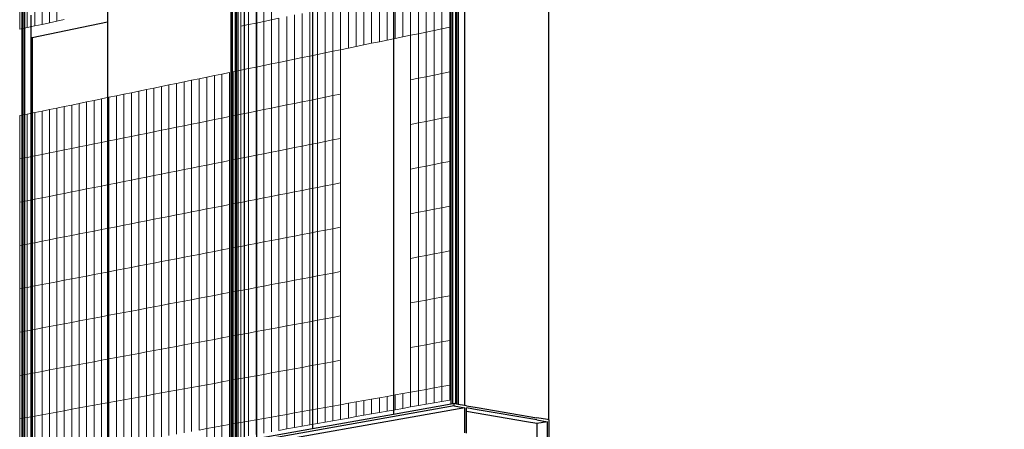
# Model space of a CAD drawing. Units: millimetres. Extents: x -9387 to 53599, y -2508 to 11201.
# Drawn here: x 44035 to 45866, y 4349 to 5110 of the extents above; entities that cross this region are included whole.
import ezdxf

# ---------------------------------------------------------------- set-up
doc = ezdxf.new("R2010")
doc.units = ezdxf.units.MM
doc.header["$MEASUREMENT"] = 0
doc.layers.add('_bt_gitter', color=7, linetype='Continuous', lineweight=5, true_color=0xbbbbbf)
doc.layers.add('_bt_stahl_outline', color=251, linetype='Continuous')
picture_1 = doc.add_image_def('image1.tif', size_in_pixel=(3278, 2770))

msp = doc.modelspace()

# ---------------------------------------------------------------- linework, layer by layer
for p, q in [((45019.1, 4366.8), (45019.1, 5385.8)), ((44474.9, 5207.8), (44474.9, 4331.5)), ((44729.7, 5218.9), (44729.7, 4376.7)), ((44579.2, 5187.1), (44579.2, 4350)), ((44197.8, 5148.8), (44197.8, 5106.5)), ((44058, 5077), (44197.8, 5106.5)), ((44197.8, 5106.5), (44197.8, 4282.4)), ((44055.7, 5077.4), (44058, 5077)), ((45019.1, 4366.8), (45019.1, 4311.9))]:
    msp.add_line(p, q)
at = {"layer": '_bt_gitter'}
for p, q in [((44090.1, 5104.5), (44090.1, 5185.2)), ((44103.9, 5107.5), (44103.9, 5188.1)), ((44460.2, 5101.2), (44460.2, 5183)), ((44474.4, 5104.1), (44474.4, 5186.1)), ((44488.6, 5107.1), (44488.6, 5189.1)), ((44502.8, 5110.1), (44502.8, 5192.1)), ((44035.2, 5092.9), (44035.2, 5173.3)), ((44048.9, 5095.8), (44048.9, 5176.3)), ((44062.6, 5098.7), (44062.6, 5179.3)), ((44076.4, 5101.6), (44076.4, 5182.2)), ((44446, 5098.2), (44446, 5180)), ((44761.8, 5081.3), (44761.8, 5164.2)), ((44776.4, 5084.2), (44776.4, 5167.2)), ((44790.9, 5087.2), (44790.9, 5170.2)), ((44805.5, 5090.2), (44805.5, 5173.3)), ((44820.1, 5093.2), (44820.1, 5176.3)), ((44834.8, 5096.2), (44834.8, 5179.4)), ((44674.9, 5063.4), (44674.9, 5146)), ((44689.3, 5066.4), (44689.3, 5149)), ((44703.8, 5069.3), (44703.8, 5152)), ((44718.3, 5072.3), (44718.3, 5155.1)), ((44732.8, 5075.3), (44732.8, 5158.1)), ((44747.3, 5078.3), (44747.3, 5161.1)), ((44588.5, 5045.7), (44588.5, 5128)), ((44602.9, 5048.6), (44602.9, 5131)), ((44617.3, 5051.6), (44617.3, 5134)), ((44631.6, 5054.5), (44631.6, 5137)), ((44646, 5057.5), (44646, 5140)), ((44660.4, 5060.4), (44660.4, 5143)), ((44103.9, 5107.5), (44117.7, 5110.4)), ((44488.6, 5107.1), (44502.8, 5110.1)), ((44502.8, 5110.1), (44517, 5113)), ((44502.8, 5028), (44502.8, 5110.1)), ((44517, 5031), (44517, 5113)), ((44531.3, 5033.9), (44531.3, 5116)), ((44545.6, 5036.8), (44545.6, 5119)), ((44559.9, 5039.8), (44559.9, 5122)), ((44574.2, 5042.7), (44574.2, 5125)), ((44035.2, 5092.9), (44048.9, 5095.8)), ((44048.9, 5095.8), (44062.6, 5098.7)), ((44062.6, 5098.7), (44076.4, 5101.6)), ((44076.4, 5101.6), (44090.1, 5104.5)), ((44090.1, 5104.5), (44103.9, 5107.5)), ((44446, 5098.2), (44460.2, 5101.2)), ((44446, 5016.4), (44446, 5098.2)), ((44460.2, 5101.2), (44474.4, 5104.1)), ((44460.2, 5019.3), (44460.2, 5101.2)), ((44474.4, 5104.1), (44488.6, 5107.1)), ((44474.4, 5022.2), (44474.4, 5104.1)), ((44488.6, 5025.1), (44488.6, 5107.1)), ((44805.5, 5090.2), (44820.1, 5093.2)), ((44820.1, 5093.2), (44834.8, 5096.2)), ((44820.1, 5010.1), (44820.1, 5093.2)), ((44834.8, 5013.1), (44834.8, 5096.2)), ((44718.3, 5072.3), (44732.8, 5075.3)), ((44732.8, 5075.3), (44747.3, 5078.3)), ((44747.3, 5078.3), (44761.8, 5081.3)), ((44761.8, 5081.3), (44776.4, 5084.2)), ((44761.8, 4998.4), (44761.8, 5081.3)), ((44776.4, 5084.2), (44790.9, 5087.2)), ((44776.4, 5001.3), (44776.4, 5084.2)), ((44790.9, 5087.2), (44805.5, 5090.2)), ((44790.9, 5004.2), (44790.9, 5087.2)), ((44805.5, 5007.2), (44805.5, 5090.2)), ((44617.3, 5051.6), (44631.6, 5054.5)), ((44631.6, 5054.5), (44646, 5057.5)), ((44631.6, 4972), (44631.6, 5054.5)), ((44646, 5057.5), (44660.4, 5060.4)), ((44660.4, 5060.4), (44674.9, 5063.4)), ((44674.9, 5063.4), (44689.3, 5066.4)), ((44689.3, 5066.4), (44703.8, 5069.3)), ((44703.8, 5069.3), (44718.3, 5072.3)), ((44531.3, 5033.9), (44545.6, 5036.8)), ((44545.6, 5036.8), (44559.9, 5039.8)), ((44545.6, 4954.7), (44545.6, 5036.8)), ((44559.9, 5039.8), (44574.2, 5042.7)), ((44559.9, 4957.5), (44559.9, 5039.8)), ((44574.2, 5042.7), (44588.5, 5045.7)), ((44574.2, 4960.4), (44574.2, 5042.7)), ((44588.5, 5045.7), (44602.9, 5048.6)), ((44588.5, 4963.3), (44588.5, 5045.7)), ((44602.9, 5048.6), (44617.3, 5051.6)), ((44602.9, 4966.2), (44602.9, 5048.6)), ((44617.3, 4969.1), (44617.3, 5051.6)), ((44446, 5016.4), (44460.2, 5019.3)), ((44460.2, 5019.3), (44474.4, 5022.2)), ((44460.2, 4937.4), (44460.2, 5019.3)), ((44474.4, 5022.2), (44488.6, 5025.1)), ((44474.4, 4940.3), (44474.4, 5022.2)), ((44488.6, 5025.1), (44502.8, 5028)), ((44488.6, 4943.1), (44488.6, 5025.1)), ((44502.8, 5028), (44517, 5031)), ((44502.8, 4946), (44502.8, 5028)), ((44517, 5031), (44531.3, 5033.9)), ((44517, 4948.9), (44517, 5031)), ((44531.3, 4951.8), (44531.3, 5033.9)), ((44354.5, 4997.6), (44368.6, 5000.5)), ((44368.6, 5000.5), (44382.7, 5003.4)), ((44368.6, 4918.9), (44368.6, 5000.5)), ((44382.7, 5003.4), (44396.8, 5006.3)), ((44382.7, 4921.7), (44382.7, 5003.4)), ((44396.8, 5006.3), (44410.9, 5009.2)), ((44396.8, 4924.6), (44396.8, 5006.3)), ((44410.9, 5009.2), (44425.1, 5012.1)), ((44410.9, 4927.4), (44410.9, 5009.2)), ((44425.1, 4930.3), (44425.1, 5012.1)), ((44431.8, 5013.4), (44446, 5016.4)), ((44431.8, 4931.7), (44431.8, 5013.4)), ((44446, 4934.5), (44446, 5016.4)), ((44761.8, 4998.4), (44776.4, 5001.3)), ((44776.4, 5001.3), (44790.9, 5004.2)), ((44776.4, 4918.4), (44776.4, 5001.3)), ((44790.9, 5004.2), (44805.5, 5007.2)), ((44790.9, 4921.3), (44790.9, 5004.2)), ((44805.5, 5007.2), (44820.1, 5010.1)), ((44805.5, 4924.2), (44805.5, 5007.2)), ((44820.1, 5010.1), (44834.8, 5013.1)), ((44820.1, 4927.1), (44820.1, 5010.1)), ((44834.8, 4930), (44834.8, 5013.1)), ((44270.4, 4980.3), (44284.4, 4983.2)), ((44284.4, 4983.2), (44298.4, 4986)), ((44284.4, 4901.9), (44284.4, 4983.2)), ((44298.4, 4986), (44312.4, 4988.9)), ((44298.4, 4904.7), (44298.4, 4986)), ((44312.4, 4988.9), (44326.4, 4991.8)), ((44312.4, 4907.5), (44312.4, 4988.9)), ((44326.4, 4991.8), (44340.5, 4994.7)), ((44326.4, 4910.4), (44326.4, 4991.8)), ((44340.5, 4994.7), (44354.5, 4997.6)), ((44340.5, 4913.2), (44340.5, 4994.7)), ((44354.5, 4916), (44354.5, 4997.6)), ((44761.8, 4915.5), (44761.8, 4998.4)), ((44173, 4960.3), (44186.9, 4963.1)), ((44186.9, 4963.1), (44200.7, 4966)), ((44186.9, 4882.2), (44186.9, 4963.1)), ((44200.7, 4966), (44214.6, 4968.8)), ((44200.7, 4885), (44200.7, 4966)), ((44214.6, 4968.8), (44228.6, 4971.7)), ((44214.6, 4887.8), (44214.6, 4968.8)), ((44228.6, 4971.7), (44242.5, 4974.5)), ((44228.6, 4890.6), (44228.6, 4971.7)), ((44242.5, 4974.5), (44256.4, 4977.4)), ((44242.5, 4893.4), (44242.5, 4974.5)), ((44256.4, 4977.4), (44270.4, 4980.3)), ((44256.4, 4896.2), (44256.4, 4977.4)), ((44270.4, 4899), (44270.4, 4980.3)), ((44574.2, 4960.4), (44588.5, 4963.3)), ((44588.5, 4963.3), (44602.9, 4966.2)), ((44588.5, 4881), (44588.5, 4963.3)), ((44602.9, 4966.2), (44617.3, 4969.1)), ((44602.9, 4883.9), (44602.9, 4966.2)), ((44617.3, 4969.1), (44631.6, 4972)), ((44617.3, 4886.7), (44617.3, 4969.1)), ((44631.6, 4889.6), (44631.6, 4972)), ((44090.1, 4943.2), (44103.9, 4946.1)), ((44103.9, 4946.1), (44117.7, 4948.9)), ((44103.9, 4865.4), (44103.9, 4946.1)), ((44117.7, 4948.9), (44131.5, 4951.7)), ((44117.7, 4868.2), (44117.7, 4948.9)), ((44131.5, 4951.7), (44145.3, 4954.6)), ((44131.5, 4871), (44131.5, 4951.7)), ((44145.3, 4954.6), (44159.1, 4957.4)), ((44145.3, 4873.8), (44145.3, 4954.6)), ((44159.1, 4957.4), (44173, 4960.3)), ((44159.1, 4876.5), (44159.1, 4957.4)), ((44173, 4879.3), (44173, 4960.3)), ((44488.6, 4943.1), (44502.8, 4946)), ((44502.8, 4946), (44517, 4948.9)), ((44502.8, 4864), (44502.8, 4946)), ((44517, 4948.9), (44531.3, 4951.8)), ((44517, 4866.8), (44517, 4948.9)), ((44531.3, 4951.8), (44545.6, 4954.7)), ((44531.3, 4869.6), (44531.3, 4951.8)), ((44545.6, 4954.7), (44559.9, 4957.5)), ((44545.6, 4872.5), (44545.6, 4954.7)), ((44559.9, 4957.5), (44574.2, 4960.4)), ((44559.9, 4875.3), (44559.9, 4957.5)), ((44574.2, 4878.2), (44574.2, 4960.4)), ((44035.2, 4932), (44048.9, 4934.8)), ((44035.2, 4851.5), (44035.2, 4932)), ((44048.9, 4934.8), (44062.6, 4937.6)), ((44048.9, 4854.3), (44048.9, 4934.8)), ((44062.6, 4937.6), (44076.4, 4940.4)), ((44062.6, 4857), (44062.6, 4937.6)), ((44076.4, 4940.4), (44090.1, 4943.2)), ((44076.4, 4859.8), (44076.4, 4940.4)), ((44090.1, 4862.6), (44090.1, 4943.2)), ((44396.8, 4924.6), (44410.9, 4927.4)), ((44410.9, 4927.4), (44425.1, 4930.3)), ((44410.9, 4845.7), (44410.9, 4927.4)), ((44425.1, 4848.5), (44425.1, 4930.3)), ((44431.8, 4931.7), (44446, 4934.5)), ((44431.8, 4849.9), (44431.8, 4931.7)), ((44446, 4934.5), (44460.2, 4937.4)), ((44446, 4852.7), (44446, 4934.5)), ((44460.2, 4937.4), (44474.4, 4940.3)), ((44460.2, 4855.5), (44460.2, 4937.4)), ((44474.4, 4940.3), (44488.6, 4943.1)), ((44474.4, 4858.3), (44474.4, 4940.3)), ((44488.6, 4861.2), (44488.6, 4943.1)), ((44805.5, 4924.2), (44820.1, 4927.1)), ((44820.1, 4927.1), (44834.8, 4930)), ((44820.1, 4844), (44820.1, 4927.1)), ((44834.8, 4846.8), (44834.8, 4930)), ((44312.4, 4907.5), (44326.4, 4910.4)), ((44326.4, 4910.4), (44340.5, 4913.2)), ((44326.4, 4828.9), (44326.4, 4910.4)), ((44340.5, 4913.2), (44354.5, 4916)), ((44340.5, 4831.7), (44340.5, 4913.2)), ((44354.5, 4916), (44368.6, 4918.9)), ((44354.5, 4834.5), (44354.5, 4916)), ((44368.6, 4918.9), (44382.7, 4921.7)), ((44368.6, 4837.3), (44368.6, 4918.9)), ((44382.7, 4921.7), (44396.8, 4924.6)), ((44382.7, 4840.1), (44382.7, 4921.7)), ((44396.8, 4842.9), (44396.8, 4924.6)), ((44761.8, 4915.5), (44776.4, 4918.4)), ((44761.8, 4832.6), (44761.8, 4915.5)), ((44776.4, 4918.4), (44790.9, 4921.3)), ((44776.4, 4835.4), (44776.4, 4918.4)), ((44790.9, 4921.3), (44805.5, 4924.2)), ((44790.9, 4838.3), (44790.9, 4921.3)), ((44805.5, 4841.1), (44805.5, 4924.2)), ((44214.6, 4887.8), (44228.6, 4890.6)), ((44228.6, 4890.6), (44242.5, 4893.4)), ((44228.6, 4809.5), (44228.6, 4890.6)), ((44242.5, 4893.4), (44256.4, 4896.2)), ((44242.5, 4812.2), (44242.5, 4893.4)), ((44256.4, 4896.2), (44270.4, 4899)), ((44256.4, 4815), (44256.4, 4896.2)), ((44270.4, 4899), (44284.4, 4901.9)), ((44270.4, 4817.8), (44270.4, 4899)), ((44284.4, 4901.9), (44298.4, 4904.7)), ((44284.4, 4820.6), (44284.4, 4901.9)), ((44298.4, 4904.7), (44312.4, 4907.5)), ((44298.4, 4823.3), (44298.4, 4904.7)), ((44312.4, 4826.1), (44312.4, 4907.5)), ((44617.3, 4886.7), (44631.6, 4889.6)), ((44631.6, 4807.1), (44631.6, 4889.6)), ((44131.5, 4871), (44145.3, 4873.8)), ((44145.3, 4873.8), (44159.1, 4876.5)), ((44145.3, 4792.9), (44145.3, 4873.8)), ((44159.1, 4876.5), (44173, 4879.3)), ((44159.1, 4795.7), (44159.1, 4876.5)), ((44173, 4879.3), (44186.9, 4882.2)), ((44173, 4798.4), (44173, 4879.3)), ((44186.9, 4882.2), (44200.7, 4885)), ((44186.9, 4801.2), (44186.9, 4882.2)), ((44200.7, 4885), (44214.6, 4887.8)), ((44200.7, 4803.9), (44200.7, 4885)), ((44214.6, 4806.7), (44214.6, 4887.8)), ((44531.3, 4869.6), (44545.6, 4872.5)), ((44545.6, 4872.5), (44559.9, 4875.3)), ((44545.6, 4790.3), (44545.6, 4872.5)), ((44559.9, 4875.3), (44574.2, 4878.2)), ((44559.9, 4793.1), (44559.9, 4875.3)), ((44574.2, 4878.2), (44588.5, 4881)), ((44574.2, 4795.9), (44574.2, 4878.2)), ((44588.5, 4881), (44602.9, 4883.9)), ((44588.5, 4798.7), (44588.5, 4881)), ((44602.9, 4883.9), (44617.3, 4886.7)), ((44602.9, 4801.5), (44602.9, 4883.9)), ((44617.3, 4804.3), (44617.3, 4886.7)), ((44035.2, 4851.5), (44048.9, 4854.3)), ((44048.9, 4854.3), (44062.6, 4857)), ((44048.9, 4773.8), (44048.9, 4854.3)), ((44062.6, 4857), (44076.4, 4859.8)), ((44062.6, 4776.5), (44062.6, 4857)), ((44076.4, 4859.8), (44090.1, 4862.6)), ((44076.4, 4779.2), (44076.4, 4859.8)), ((44090.1, 4862.6), (44103.9, 4865.4)), ((44090.1, 4782), (44090.1, 4862.6)), ((44103.9, 4865.4), (44117.7, 4868.2)), ((44103.9, 4784.7), (44103.9, 4865.4)), ((44117.7, 4868.2), (44131.5, 4871)), ((44117.7, 4787.4), (44117.7, 4868.2)), ((44131.5, 4790.2), (44131.5, 4871)), ((44446, 4852.7), (44460.2, 4855.5)), ((44460.2, 4855.5), (44474.4, 4858.3)), ((44460.2, 4773.6), (44460.2, 4855.5)), ((44474.4, 4858.3), (44488.6, 4861.2)), ((44474.4, 4776.4), (44474.4, 4858.3)), ((44488.6, 4861.2), (44502.8, 4864)), ((44488.6, 4779.2), (44488.6, 4861.2)), ((44502.8, 4864), (44517, 4866.8)), ((44502.8, 4782), (44502.8, 4864)), ((44517, 4866.8), (44531.3, 4869.6)), ((44517, 4784.7), (44517, 4866.8)), ((44531.3, 4787.5), (44531.3, 4869.6)), ((44035.2, 4771), (44035.2, 4851.5)), ((44340.5, 4831.7), (44354.5, 4834.5)), ((44354.5, 4834.5), (44368.6, 4837.3)), ((44354.5, 4753), (44354.5, 4834.5)), ((44368.6, 4837.3), (44382.7, 4840.1)), ((44368.6, 4755.7), (44368.6, 4837.3)), ((44382.7, 4840.1), (44396.8, 4842.9)), ((44382.7, 4758.5), (44382.7, 4840.1)), ((44396.8, 4842.9), (44410.9, 4845.7)), ((44396.8, 4761.2), (44396.8, 4842.9)), ((44410.9, 4845.7), (44425.1, 4848.5)), ((44410.9, 4764), (44410.9, 4845.7)), ((44425.1, 4766.8), (44425.1, 4848.5)), ((44431.8, 4849.9), (44446, 4852.7)), ((44431.8, 4768.1), (44431.8, 4849.9)), ((44446, 4770.8), (44446, 4852.7)), ((44761.8, 4832.6), (44776.4, 4835.4)), ((44776.4, 4835.4), (44790.9, 4838.3)), ((44776.4, 4752.5), (44776.4, 4835.4)), ((44790.9, 4838.3), (44805.5, 4841.1)), ((44790.9, 4755.3), (44790.9, 4838.3)), ((44805.5, 4841.1), (44820.1, 4844)), ((44805.5, 4758.1), (44805.5, 4841.1)), ((44820.1, 4844), (44834.8, 4846.8)), ((44820.1, 4760.9), (44820.1, 4844)), ((44834.8, 4763.7), (44834.8, 4846.8)), ((44256.4, 4815), (44270.4, 4817.8)), ((44270.4, 4817.8), (44284.4, 4820.6)), ((44270.4, 4736.5), (44270.4, 4817.8)), ((44284.4, 4820.6), (44298.4, 4823.3)), ((44284.4, 4739.3), (44284.4, 4820.6)), ((44298.4, 4823.3), (44312.4, 4826.1)), ((44298.4, 4742), (44298.4, 4823.3)), ((44312.4, 4826.1), (44326.4, 4828.9)), ((44312.4, 4744.7), (44312.4, 4826.1)), ((44326.4, 4828.9), (44340.5, 4831.7)), ((44326.4, 4747.5), (44326.4, 4828.9)), ((44340.5, 4750.2), (44340.5, 4831.7)), ((44761.8, 4749.7), (44761.8, 4832.6)), ((44159.1, 4795.7), (44173, 4798.4)), ((44173, 4798.4), (44186.9, 4801.2)), ((44173, 4717.5), (44173, 4798.4)), ((44186.9, 4801.2), (44200.7, 4803.9)), ((44186.9, 4720.2), (44186.9, 4801.2)), ((44200.7, 4803.9), (44214.6, 4806.7)), ((44200.7, 4722.9), (44200.7, 4803.9)), ((44214.6, 4806.7), (44228.6, 4809.5)), ((44214.6, 4725.6), (44214.6, 4806.7)), ((44228.6, 4809.5), (44242.5, 4812.2)), ((44228.6, 4728.4), (44228.6, 4809.5)), ((44242.5, 4812.2), (44256.4, 4815)), ((44242.5, 4731.1), (44242.5, 4812.2)), ((44256.4, 4733.8), (44256.4, 4815)), ((44574.2, 4795.9), (44588.5, 4798.7)), ((44588.5, 4798.7), (44602.9, 4801.5)), ((44588.5, 4716.4), (44588.5, 4798.7)), ((44602.9, 4801.5), (44617.3, 4804.3)), ((44602.9, 4719.1), (44602.9, 4801.5)), ((44617.3, 4804.3), (44631.6, 4807.1)), ((44617.3, 4721.9), (44617.3, 4804.3)), ((44631.6, 4724.7), (44631.6, 4807.1)), ((44076.4, 4779.2), (44090.1, 4782)), ((44090.1, 4782), (44103.9, 4784.7)), ((44090.1, 4701.3), (44090.1, 4782)), ((44103.9, 4784.7), (44117.7, 4787.4)), ((44103.9, 4704), (44103.9, 4784.7)), ((44117.7, 4787.4), (44131.5, 4790.2)), ((44117.7, 4706.7), (44117.7, 4787.4)), ((44131.5, 4790.2), (44145.3, 4792.9)), ((44131.5, 4709.4), (44131.5, 4790.2)), ((44145.3, 4792.9), (44159.1, 4795.7)), ((44145.3, 4712.1), (44145.3, 4792.9)), ((44159.1, 4714.8), (44159.1, 4795.7)), ((44488.6, 4779.2), (44502.8, 4782)), ((44502.8, 4782), (44517, 4784.7)), ((44502.8, 4699.9), (44502.8, 4782)), ((44517, 4784.7), (44531.3, 4787.5)), ((44517, 4702.7), (44517, 4784.7)), ((44531.3, 4787.5), (44545.6, 4790.3)), ((44531.3, 4705.4), (44531.3, 4787.5)), ((44545.6, 4790.3), (44559.9, 4793.1)), ((44545.6, 4708.1), (44545.6, 4790.3)), ((44559.9, 4793.1), (44574.2, 4795.9)), ((44559.9, 4710.9), (44559.9, 4793.1)), ((44574.2, 4713.6), (44574.2, 4795.9)), ((44035.2, 4771), (44048.9, 4773.8)), ((44035.2, 4690.6), (44035.2, 4771)), ((44048.9, 4773.8), (44062.6, 4776.5)), ((44048.9, 4693.3), (44048.9, 4773.8)), ((44062.6, 4776.5), (44076.4, 4779.2)), ((44062.6, 4695.9), (44062.6, 4776.5)), ((44076.4, 4698.6), (44076.4, 4779.2)), ((44382.7, 4758.5), (44396.8, 4761.2)), ((44396.8, 4761.2), (44410.9, 4764)), ((44396.8, 4679.6), (44396.8, 4761.2)), ((44410.9, 4764), (44425.1, 4766.8)), ((44410.9, 4682.3), (44410.9, 4764)), ((44425.1, 4685), (44425.1, 4766.8)), ((44431.8, 4768.1), (44446, 4770.8)), ((44431.8, 4686.3), (44431.8, 4768.1)), ((44446, 4770.8), (44460.2, 4773.6)), ((44446, 4689), (44446, 4770.8)), ((44460.2, 4773.6), (44474.4, 4776.4)), ((44460.2, 4691.7), (44460.2, 4773.6)), ((44474.4, 4776.4), (44488.6, 4779.2)), ((44474.4, 4694.5), (44474.4, 4776.4)), ((44488.6, 4697.2), (44488.6, 4779.2)), ((44820.1, 4760.9), (44834.8, 4763.7)), ((44834.8, 4680.5), (44834.8, 4763.7)), ((44298.4, 4742), (44312.4, 4744.7)), ((44312.4, 4744.7), (44326.4, 4747.5)), ((44312.4, 4663.3), (44312.4, 4744.7)), ((44326.4, 4747.5), (44340.5, 4750.2)), ((44326.4, 4666), (44326.4, 4747.5)), ((44340.5, 4750.2), (44354.5, 4753)), ((44340.5, 4668.7), (44340.5, 4750.2)), ((44354.5, 4753), (44368.6, 4755.7)), ((44354.5, 4671.4), (44354.5, 4753)), ((44368.6, 4755.7), (44382.7, 4758.5)), ((44368.6, 4674.1), (44368.6, 4755.7)), ((44382.7, 4676.9), (44382.7, 4758.5)), ((44761.8, 4749.7), (44776.4, 4752.5)), ((44761.8, 4666.8), (44761.8, 4749.7)), ((44776.4, 4752.5), (44790.9, 4755.3)), ((44776.4, 4669.5), (44776.4, 4752.5)), ((44790.9, 4755.3), (44805.5, 4758.1)), ((44790.9, 4672.3), (44790.9, 4755.3)), ((44805.5, 4758.1), (44820.1, 4760.9)), ((44805.5, 4675), (44805.5, 4758.1)), ((44820.1, 4677.8), (44820.1, 4760.9)), ((44200.7, 4722.9), (44214.6, 4725.6)), ((44214.6, 4725.6), (44228.6, 4728.4)), ((44214.6, 4644.6), (44214.6, 4725.6)), ((44228.6, 4728.4), (44242.5, 4731.1)), ((44228.6, 4647.2), (44228.6, 4728.4)), ((44242.5, 4731.1), (44256.4, 4733.8)), ((44242.5, 4649.9), (44242.5, 4731.1)), ((44256.4, 4733.8), (44270.4, 4736.5)), ((44256.4, 4652.6), (44256.4, 4733.8)), ((44270.4, 4736.5), (44284.4, 4739.3)), ((44270.4, 4655.3), (44270.4, 4736.5)), ((44284.4, 4739.3), (44298.4, 4742)), ((44284.4, 4658), (44284.4, 4739.3)), ((44298.4, 4660.7), (44298.4, 4742)), ((44617.3, 4721.9), (44631.6, 4724.7)), ((44631.6, 4642.2), (44631.6, 4724.7)), ((44103.9, 4704), (44117.7, 4706.7)), ((44117.7, 4706.7), (44131.5, 4709.4)), ((44117.7, 4626), (44117.7, 4706.7)), ((44131.5, 4709.4), (44145.3, 4712.1)), ((44131.5, 4628.6), (44131.5, 4709.4)), ((44145.3, 4712.1), (44159.1, 4714.8)), ((44145.3, 4631.3), (44145.3, 4712.1)), ((44159.1, 4714.8), (44173, 4717.5)), ((44159.1, 4633.9), (44159.1, 4714.8)), ((44173, 4717.5), (44186.9, 4720.2)), ((44173, 4636.6), (44173, 4717.5)), ((44186.9, 4720.2), (44200.7, 4722.9)), ((44186.9, 4639.2), (44186.9, 4720.2)), ((44200.7, 4641.9), (44200.7, 4722.9)), ((44531.3, 4705.4), (44545.6, 4708.1)), ((44545.6, 4708.1), (44559.9, 4710.9)), ((44545.6, 4626), (44545.6, 4708.1)), ((44559.9, 4710.9), (44574.2, 4713.6)), ((44559.9, 4628.7), (44559.9, 4710.9)), ((44574.2, 4713.6), (44588.5, 4716.4)), ((44574.2, 4631.4), (44574.2, 4713.6)), ((44588.5, 4716.4), (44602.9, 4719.1)), ((44588.5, 4634.1), (44588.5, 4716.4)), ((44602.9, 4719.1), (44617.3, 4721.9)), ((44602.9, 4636.8), (44602.9, 4719.1)), ((44617.3, 4639.5), (44617.3, 4721.9)), ((44035.2, 4690.6), (44048.9, 4693.3)), ((44035.2, 4610.1), (44035.2, 4690.6)), ((44048.9, 4693.3), (44062.6, 4695.9)), ((44048.9, 4612.7), (44048.9, 4693.3)), ((44062.6, 4695.9), (44076.4, 4698.6)), ((44062.6, 4615.4), (44062.6, 4695.9)), ((44076.4, 4698.6), (44090.1, 4701.3)), ((44076.4, 4618), (44076.4, 4698.6)), ((44090.1, 4701.3), (44103.9, 4704)), ((44090.1, 4620.7), (44090.1, 4701.3)), ((44103.9, 4623.3), (44103.9, 4704)), ((44431.8, 4686.3), (44446, 4689)), ((44446, 4689), (44460.2, 4691.7)), ((44446, 4607.2), (44446, 4689)), ((44460.2, 4691.7), (44474.4, 4694.5)), ((44460.2, 4609.8), (44460.2, 4691.7)), ((44474.4, 4694.5), (44488.6, 4697.2)), ((44474.4, 4612.5), (44474.4, 4694.5)), ((44488.6, 4697.2), (44502.8, 4699.9)), ((44488.6, 4615.2), (44488.6, 4697.2)), ((44502.8, 4699.9), (44517, 4702.7)), ((44502.8, 4617.9), (44502.8, 4699.9)), ((44517, 4702.7), (44531.3, 4705.4)), ((44517, 4620.6), (44517, 4702.7)), ((44531.3, 4623.3), (44531.3, 4705.4)), ((44340.5, 4668.7), (44354.5, 4671.4)), ((44354.5, 4671.4), (44368.6, 4674.1)), ((44354.5, 4589.9), (44354.5, 4671.4)), ((44368.6, 4674.1), (44382.7, 4676.9)), ((44368.6, 4592.6), (44368.6, 4674.1)), ((44382.7, 4676.9), (44396.8, 4679.6)), ((44382.7, 4595.2), (44382.7, 4676.9)), ((44396.8, 4679.6), (44410.9, 4682.3)), ((44396.8, 4597.9), (44396.8, 4679.6)), ((44410.9, 4682.3), (44425.1, 4685)), ((44410.9, 4600.6), (44410.9, 4682.3)), ((44425.1, 4603.2), (44425.1, 4685)), ((44431.8, 4604.5), (44431.8, 4686.3)), ((44776.4, 4669.5), (44790.9, 4672.3)), ((44790.9, 4672.3), (44805.5, 4675)), ((44790.9, 4589.3), (44790.9, 4672.3)), ((44805.5, 4675), (44820.1, 4677.8)), ((44805.5, 4592), (44805.5, 4675)), ((44820.1, 4677.8), (44834.8, 4680.5)), ((44820.1, 4594.7), (44820.1, 4677.8)), ((44834.8, 4597.4), (44834.8, 4680.5)), ((44242.5, 4649.9), (44256.4, 4652.6)), ((44256.4, 4652.6), (44270.4, 4655.3)), ((44256.4, 4571.4), (44256.4, 4652.6)), ((44270.4, 4655.3), (44284.4, 4658)), ((44270.4, 4574), (44270.4, 4655.3)), ((44284.4, 4658), (44298.4, 4660.7)), ((44284.4, 4576.7), (44284.4, 4658)), ((44298.4, 4660.7), (44312.4, 4663.3)), ((44298.4, 4579.3), (44298.4, 4660.7)), ((44312.4, 4663.3), (44326.4, 4666)), ((44312.4, 4582), (44312.4, 4663.3)), ((44326.4, 4666), (44340.5, 4668.7)), ((44326.4, 4584.6), (44326.4, 4666)), ((44340.5, 4587.3), (44340.5, 4668.7)), ((44761.8, 4666.8), (44776.4, 4669.5)), ((44761.8, 4583.9), (44761.8, 4666.8)), ((44776.4, 4586.6), (44776.4, 4669.5)), ((44145.3, 4631.3), (44159.1, 4633.9)), ((44159.1, 4633.9), (44173, 4636.6)), ((44159.1, 4553), (44159.1, 4633.9)), ((44173, 4636.6), (44186.9, 4639.2)), ((44173, 4555.7), (44173, 4636.6)), ((44186.9, 4639.2), (44200.7, 4641.9)), ((44186.9, 4558.3), (44186.9, 4639.2)), ((44200.7, 4641.9), (44214.6, 4644.6)), ((44200.7, 4560.9), (44200.7, 4641.9)), ((44214.6, 4644.6), (44228.6, 4647.2)), ((44214.6, 4563.5), (44214.6, 4644.6)), ((44228.6, 4647.2), (44242.5, 4649.9)), ((44228.6, 4566.1), (44228.6, 4647.2)), ((44242.5, 4568.8), (44242.5, 4649.9)), ((44574.2, 4631.4), (44588.5, 4634.1)), ((44588.5, 4634.1), (44602.9, 4636.8)), ((44588.5, 4551.8), (44588.5, 4634.1)), ((44602.9, 4636.8), (44617.3, 4639.5)), ((44602.9, 4554.4), (44602.9, 4636.8)), ((44617.3, 4639.5), (44631.6, 4642.2)), ((44617.3, 4557.1), (44617.3, 4639.5)), ((44631.6, 4559.7), (44631.6, 4642.2)), ((44048.9, 4612.7), (44062.6, 4615.4)), ((44062.6, 4615.4), (44076.4, 4618)), ((44062.6, 4534.8), (44062.6, 4615.4)), ((44076.4, 4618), (44090.1, 4620.7)), ((44076.4, 4537.4), (44076.4, 4618)), ((44090.1, 4620.7), (44103.9, 4623.3)), ((44090.1, 4540), (44090.1, 4620.7)), ((44103.9, 4623.3), (44117.7, 4626)), ((44103.9, 4542.6), (44103.9, 4623.3)), ((44117.7, 4626), (44131.5, 4628.6)), ((44117.7, 4545.2), (44117.7, 4626)), ((44131.5, 4628.6), (44145.3, 4631.3)), ((44131.5, 4547.8), (44131.5, 4628.6)), ((44145.3, 4550.4), (44145.3, 4631.3)), ((44474.4, 4612.5), (44488.6, 4615.2)), ((44488.6, 4615.2), (44502.8, 4617.9)), ((44488.6, 4533.2), (44488.6, 4615.2)), ((44502.8, 4617.9), (44517, 4620.6)), ((44502.8, 4535.9), (44502.8, 4617.9)), ((44517, 4620.6), (44531.3, 4623.3)), ((44517, 4538.5), (44517, 4620.6)), ((44531.3, 4623.3), (44545.6, 4626)), ((44531.3, 4541.1), (44531.3, 4623.3)), ((44545.6, 4626), (44559.9, 4628.7)), ((44545.6, 4543.8), (44545.6, 4626)), ((44559.9, 4628.7), (44574.2, 4631.4)), ((44559.9, 4546.4), (44559.9, 4628.7)), ((44574.2, 4549.1), (44574.2, 4631.4)), ((44035.2, 4610.1), (44048.9, 4612.7)), ((44035.2, 4529.7), (44035.2, 4610.1)), ((44048.9, 4532.2), (44048.9, 4612.7)), ((44382.7, 4595.2), (44396.8, 4597.9)), ((44396.8, 4597.9), (44410.9, 4600.6)), ((44396.8, 4516.2), (44396.8, 4597.9)), ((44410.9, 4600.6), (44425.1, 4603.2)), ((44410.9, 4518.8), (44410.9, 4600.6)), ((44425.1, 4521.5), (44425.1, 4603.2)), ((44431.8, 4604.5), (44446, 4607.2)), ((44431.8, 4522.7), (44431.8, 4604.5)), ((44446, 4607.2), (44460.2, 4609.8)), ((44446, 4525.3), (44446, 4607.2)), ((44460.2, 4609.8), (44474.4, 4612.5)), ((44460.2, 4528), (44460.2, 4609.8)), ((44474.4, 4530.6), (44474.4, 4612.5)), ((44820.1, 4594.7), (44834.8, 4597.4)), ((44834.8, 4514.3), (44834.8, 4597.4)), ((44284.4, 4576.7), (44298.4, 4579.3)), ((44298.4, 4579.3), (44312.4, 4582)), ((44298.4, 4498), (44298.4, 4579.3)), ((44312.4, 4582), (44326.4, 4584.6)), ((44312.4, 4500.6), (44312.4, 4582)), ((44326.4, 4584.6), (44340.5, 4587.3)), ((44326.4, 4503.2), (44326.4, 4584.6)), ((44340.5, 4587.3), (44354.5, 4589.9)), ((44340.5, 4505.8), (44340.5, 4587.3)), ((44354.5, 4589.9), (44368.6, 4592.6)), ((44354.5, 4508.4), (44354.5, 4589.9)), ((44368.6, 4592.6), (44382.7, 4595.2)), ((44368.6, 4511), (44368.6, 4592.6)), ((44382.7, 4513.6), (44382.7, 4595.2)), ((44761.8, 4583.9), (44776.4, 4586.6)), ((44761.8, 4501), (44761.8, 4583.9)), ((44776.4, 4586.6), (44790.9, 4589.3)), ((44776.4, 4503.6), (44776.4, 4586.6)), ((44790.9, 4589.3), (44805.5, 4592)), ((44790.9, 4506.3), (44790.9, 4589.3)), ((44805.5, 4592), (44820.1, 4594.7)), ((44805.5, 4508.9), (44805.5, 4592)), ((44820.1, 4511.6), (44820.1, 4594.7)), ((44186.9, 4558.3), (44200.7, 4560.9)), ((44200.7, 4560.9), (44214.6, 4563.5)), ((44200.7, 4479.9), (44200.7, 4560.9)), ((44214.6, 4563.5), (44228.6, 4566.1)), ((44214.6, 4482.5), (44214.6, 4563.5)), ((44228.6, 4566.1), (44242.5, 4568.8)), ((44228.6, 4485), (44228.6, 4566.1)), ((44242.5, 4568.8), (44256.4, 4571.4)), ((44242.5, 4487.6), (44242.5, 4568.8)), ((44256.4, 4571.4), (44270.4, 4574)), ((44256.4, 4490.2), (44256.4, 4571.4)), ((44270.4, 4574), (44284.4, 4576.7)), ((44270.4, 4492.8), (44270.4, 4574)), ((44284.4, 4495.4), (44284.4, 4576.7)), ((44617.3, 4557.1), (44631.6, 4559.7)), ((44631.6, 4477.3), (44631.6, 4559.7)), ((44090.1, 4540), (44103.9, 4542.6)), ((44103.9, 4542.6), (44117.7, 4545.2)), ((44103.9, 4461.9), (44103.9, 4542.6)), ((44117.7, 4545.2), (44131.5, 4547.8)), ((44117.7, 4464.5), (44117.7, 4545.2)), ((44131.5, 4547.8), (44145.3, 4550.4)), ((44131.5, 4467), (44131.5, 4547.8)), ((44145.3, 4550.4), (44159.1, 4553)), ((44145.3, 4469.6), (44145.3, 4550.4)), ((44159.1, 4553), (44173, 4555.7)), ((44159.1, 4472.2), (44159.1, 4553)), ((44173, 4555.7), (44186.9, 4558.3)), ((44173, 4474.7), (44173, 4555.7)), ((44186.9, 4477.3), (44186.9, 4558.3)), ((44531.3, 4541.1), (44545.6, 4543.8)), ((44545.6, 4543.8), (44559.9, 4546.4)), ((44545.6, 4461.6), (44545.6, 4543.8)), ((44559.9, 4546.4), (44574.2, 4549.1)), ((44559.9, 4464.2), (44559.9, 4546.4)), ((44574.2, 4549.1), (44588.5, 4551.8)), ((44574.2, 4466.8), (44574.2, 4549.1)), ((44588.5, 4551.8), (44602.9, 4554.4)), ((44588.5, 4469.4), (44588.5, 4551.8)), ((44602.9, 4554.4), (44617.3, 4557.1)), ((44602.9, 4472.1), (44602.9, 4554.4)), ((44617.3, 4474.7), (44617.3, 4557.1)), ((44035.2, 4529.7), (44048.9, 4532.2)), ((44035.2, 4449.2), (44035.2, 4529.7)), ((44048.9, 4532.2), (44062.6, 4534.8)), ((44048.9, 4451.7), (44048.9, 4532.2)), ((44062.6, 4534.8), (44076.4, 4537.4)), ((44062.6, 4454.3), (44062.6, 4534.8)), ((44076.4, 4537.4), (44090.1, 4540)), ((44076.4, 4456.8), (44076.4, 4537.4)), ((44090.1, 4459.4), (44090.1, 4540)), ((44431.8, 4522.7), (44446, 4525.3)), ((44446, 4525.3), (44460.2, 4528)), ((44446, 4443.5), (44446, 4525.3)), ((44460.2, 4528), (44474.4, 4530.6)), ((44460.2, 4446.1), (44460.2, 4528)), ((44474.4, 4530.6), (44488.6, 4533.2)), ((44474.4, 4448.7), (44474.4, 4530.6)), ((44488.6, 4533.2), (44502.8, 4535.9)), ((44488.6, 4451.2), (44488.6, 4533.2)), ((44502.8, 4535.9), (44517, 4538.5)), ((44502.8, 4453.8), (44502.8, 4535.9)), ((44517, 4538.5), (44531.3, 4541.1)), ((44517, 4456.4), (44517, 4538.5)), ((44531.3, 4459), (44531.3, 4541.1)), ((44326.4, 4503.2), (44340.5, 4505.8)), ((44340.5, 4505.8), (44354.5, 4508.4)), ((44340.5, 4424.3), (44340.5, 4505.8)), ((44354.5, 4508.4), (44368.6, 4511)), ((44354.5, 4426.8), (44354.5, 4508.4)), ((44368.6, 4511), (44382.7, 4513.6)), ((44368.6, 4429.4), (44368.6, 4511)), ((44382.7, 4513.6), (44396.8, 4516.2)), ((44382.7, 4432), (44382.7, 4513.6)), ((44396.8, 4516.2), (44410.9, 4518.8)), ((44396.8, 4434.5), (44396.8, 4516.2)), ((44410.9, 4518.8), (44425.1, 4521.5)), ((44410.9, 4437.1), (44410.9, 4518.8)), ((44425.1, 4439.7), (44425.1, 4521.5)), ((44431.8, 4440.9), (44431.8, 4522.7)), ((44776.4, 4503.6), (44790.9, 4506.3)), ((44790.9, 4506.3), (44805.5, 4508.9)), ((44790.9, 4423.3), (44790.9, 4506.3)), ((44805.5, 4508.9), (44820.1, 4511.6)), ((44805.5, 4425.9), (44805.5, 4508.9)), ((44820.1, 4511.6), (44834.8, 4514.3)), ((44820.1, 4428.5), (44820.1, 4511.6)), ((44834.8, 4431.1), (44834.8, 4514.3)), ((44228.6, 4485), (44242.5, 4487.6)), ((44242.5, 4487.6), (44256.4, 4490.2)), ((44242.5, 4406.5), (44242.5, 4487.6)), ((44256.4, 4490.2), (44270.4, 4492.8)), ((44256.4, 4409), (44256.4, 4490.2)), ((44270.4, 4492.8), (44284.4, 4495.4)), ((44270.4, 4411.5), (44270.4, 4492.8)), ((44284.4, 4495.4), (44298.4, 4498)), ((44284.4, 4414.1), (44284.4, 4495.4)), ((44298.4, 4498), (44312.4, 4500.6)), ((44298.4, 4416.6), (44298.4, 4498)), ((44312.4, 4500.6), (44326.4, 4503.2)), ((44312.4, 4419.2), (44312.4, 4500.6)), ((44326.4, 4421.7), (44326.4, 4503.2)), ((44761.8, 4501), (44776.4, 4503.6)), ((44761.8, 4418.1), (44761.8, 4501)), ((44776.4, 4420.7), (44776.4, 4503.6)), ((44131.5, 4467), (44145.3, 4469.6)), ((44145.3, 4469.6), (44159.1, 4472.2)), ((44145.3, 4388.8), (44145.3, 4469.6)), ((44159.1, 4472.2), (44173, 4474.7)), ((44159.1, 4391.3), (44159.1, 4472.2)), ((44173, 4474.7), (44186.9, 4477.3)), ((44173, 4393.8), (44173, 4474.7)), ((44186.9, 4477.3), (44200.7, 4479.9)), ((44186.9, 4396.3), (44186.9, 4477.3)), ((44200.7, 4479.9), (44214.6, 4482.5)), ((44200.7, 4398.9), (44200.7, 4479.9)), ((44214.6, 4482.5), (44228.6, 4485)), ((44214.6, 4401.4), (44214.6, 4482.5)), ((44228.6, 4403.9), (44228.6, 4485)), ((44574.2, 4466.8), (44588.5, 4469.4)), ((44588.5, 4469.4), (44602.9, 4472.1)), ((44588.5, 4387.1), (44588.5, 4469.4)), ((44602.9, 4472.1), (44617.3, 4474.7)), ((44602.9, 4389.7), (44602.9, 4472.1)), ((44617.3, 4474.7), (44631.6, 4477.3)), ((44617.3, 4392.3), (44617.3, 4474.7)), ((44631.6, 4394.8), (44631.6, 4477.3)), ((44035.2, 4449.2), (44048.9, 4451.7)), ((44048.9, 4451.7), (44062.6, 4454.3)), ((44048.9, 4371.2), (44048.9, 4451.7)), ((44062.6, 4454.3), (44076.4, 4456.8)), ((44062.6, 4373.7), (44062.6, 4454.3)), ((44076.4, 4456.8), (44090.1, 4459.4)), ((44076.4, 4376.2), (44076.4, 4456.8)), ((44090.1, 4459.4), (44103.9, 4461.9)), ((44090.1, 4378.7), (44090.1, 4459.4)), ((44103.9, 4461.9), (44117.7, 4464.5)), ((44103.9, 4381.2), (44103.9, 4461.9)), ((44117.7, 4464.5), (44131.5, 4467)), ((44117.7, 4383.7), (44117.7, 4464.5)), ((44131.5, 4386.3), (44131.5, 4467)), ((44474.4, 4448.7), (44488.6, 4451.2)), ((44488.6, 4451.2), (44502.8, 4453.8)), ((44488.6, 4369.3), (44488.6, 4451.2)), ((44502.8, 4453.8), (44517, 4456.4)), ((44502.8, 4371.8), (44502.8, 4453.8)), ((44517, 4456.4), (44531.3, 4459)), ((44517, 4374.4), (44517, 4456.4)), ((44531.3, 4459), (44545.6, 4461.6)), ((44531.3, 4376.9), (44531.3, 4459)), ((44545.6, 4461.6), (44559.9, 4464.2)), ((44545.6, 4379.5), (44545.6, 4461.6)), ((44559.9, 4464.2), (44574.2, 4466.8)), ((44559.9, 4382), (44559.9, 4464.2)), ((44574.2, 4384.6), (44574.2, 4466.8)), ((44035.2, 4368.7), (44035.2, 4449.2)), ((44368.6, 4429.4), (44382.7, 4432)), ((44382.7, 4432), (44396.8, 4434.5)), ((44382.7, 4350.3), (44382.7, 4432)), ((44396.8, 4434.5), (44410.9, 4437.1)), ((44396.8, 4352.9), (44396.8, 4434.5)), ((44410.9, 4437.1), (44425.1, 4439.7)), ((44410.9, 4355.4), (44410.9, 4437.1)), ((44425.1, 4357.9), (44425.1, 4439.7)), ((44431.8, 4440.9), (44446, 4443.5)), ((44431.8, 4359.1), (44431.8, 4440.9)), ((44446, 4443.5), (44460.2, 4446.1)), ((44446, 4361.7), (44446, 4443.5)), ((44460.2, 4446.1), (44474.4, 4448.7)), ((44460.2, 4364.2), (44460.2, 4446.1)), ((44474.4, 4366.7), (44474.4, 4448.7)), ((44270.4, 4411.5), (44284.4, 4414.1)), ((44284.4, 4414.1), (44298.4, 4416.6)), ((44284.4, 4332.8), (44284.4, 4414.1)), ((44298.4, 4416.6), (44312.4, 4419.2)), ((44298.4, 4335.3), (44298.4, 4416.6)), ((44312.4, 4419.2), (44326.4, 4421.7)), ((44312.4, 4337.8), (44312.4, 4419.2)), ((44326.4, 4421.7), (44340.5, 4424.3)), ((44326.4, 4340.3), (44326.4, 4421.7)), ((44340.5, 4424.3), (44354.5, 4426.8)), ((44340.5, 4342.8), (44340.5, 4424.3)), ((44354.5, 4426.8), (44368.6, 4429.4)), ((44354.5, 4345.3), (44354.5, 4426.8)), ((44368.6, 4347.8), (44368.6, 4429.4)), ((44747.3, 4415.5), (44732.8, 4412.9)), ((44761.8, 4418.1), (44747.3, 4415.5)), ((44747.3, 4388), (44747.3, 4415.5)), ((44776.4, 4420.7), (44761.8, 4418.1)), ((44761.8, 4390.6), (44761.8, 4418.1)), ((44790.9, 4423.3), (44776.4, 4420.7)), ((44776.4, 4393.2), (44776.4, 4420.7)), ((44805.5, 4425.9), (44790.9, 4423.3)), ((44790.9, 4395.8), (44790.9, 4423.3)), ((44820.1, 4428.5), (44805.5, 4425.9)), ((44805.5, 4398.3), (44805.5, 4425.9)), ((44834.8, 4431.1), (44820.1, 4428.5)), ((44820.1, 4400.9), (44820.1, 4428.5)), ((44834.8, 4403.5), (44834.8, 4431.1)), ((44173, 4393.8), (44186.9, 4396.3)), ((44186.9, 4396.3), (44200.7, 4398.9)), ((44186.9, 4315.4), (44186.9, 4396.3)), ((44200.7, 4398.9), (44214.6, 4401.4)), ((44200.7, 4317.8), (44200.7, 4398.9)), ((44214.6, 4401.4), (44228.6, 4403.9)), ((44214.6, 4320.3), (44214.6, 4401.4)), ((44228.6, 4403.9), (44242.5, 4406.5)), ((44228.6, 4322.8), (44228.6, 4403.9)), ((44242.5, 4406.5), (44256.4, 4409)), ((44242.5, 4325.3), (44242.5, 4406.5)), ((44256.4, 4409), (44270.4, 4411.5)), ((44256.4, 4327.8), (44256.4, 4409)), ((44270.4, 4330.3), (44270.4, 4411.5)), ((44646, 4397.4), (44631.6, 4394.8)), ((44660.4, 4400), (44646, 4397.4)), ((44646, 4370), (44646, 4397.4)), ((44674.9, 4402.5), (44660.4, 4400)), ((44660.4, 4372.6), (44660.4, 4400)), ((44689.3, 4405.1), (44674.9, 4402.5)), ((44674.9, 4375.2), (44674.9, 4402.5)), ((44703.8, 4407.7), (44689.3, 4405.1)), ((44689.3, 4377.7), (44689.3, 4405.1)), ((44718.3, 4410.3), (44703.8, 4407.7)), ((44703.8, 4380.3), (44703.8, 4407.7)), ((44732.8, 4412.9), (44718.3, 4410.3)), ((44718.3, 4382.9), (44718.3, 4410.3)), ((44732.8, 4385.4), (44732.8, 4412.9)), ((44776.4, 4393.2), (44790.9, 4395.8)), ((44790.9, 4395.8), (44805.5, 4398.3)), ((44805.5, 4398.3), (44820.1, 4400.9)), ((44820.1, 4400.9), (44834.8, 4403.5)), ((44076.4, 4376.2), (44090.1, 4378.7)), ((44090.1, 4378.7), (44103.9, 4381.2)), ((44090.1, 4298.1), (44090.1, 4378.7)), ((44103.9, 4381.2), (44117.7, 4383.7)), ((44103.9, 4300.5), (44103.9, 4381.2)), ((44117.7, 4383.7), (44131.5, 4386.3)), ((44117.7, 4303), (44117.7, 4383.7)), ((44131.5, 4386.3), (44145.3, 4388.8)), ((44131.5, 4305.5), (44131.5, 4386.3)), ((44145.3, 4388.8), (44159.1, 4391.3)), ((44145.3, 4307.9), (44145.3, 4388.8)), ((44159.1, 4391.3), (44173, 4393.8)), ((44159.1, 4310.4), (44159.1, 4391.3)), ((44173, 4312.9), (44173, 4393.8)), ((44531.3, 4376.9), (44517, 4374.4)), ((44545.6, 4379.5), (44531.3, 4376.9)), ((44531.3, 4349.7), (44531.3, 4376.9)), ((44559.9, 4382), (44545.6, 4379.5)), ((44545.6, 4352.2), (44545.6, 4379.5)), ((44574.2, 4384.6), (44559.9, 4382)), ((44559.9, 4354.7), (44559.9, 4382)), ((44588.5, 4387.1), (44574.2, 4384.6)), ((44574.2, 4357.3), (44574.2, 4384.6)), ((44602.9, 4389.7), (44588.5, 4387.1)), ((44588.5, 4359.8), (44588.5, 4387.1)), ((44617.3, 4392.3), (44602.9, 4389.7)), ((44602.9, 4362.4), (44602.9, 4389.7)), ((44631.6, 4394.8), (44617.3, 4392.3)), ((44617.3, 4364.9), (44617.3, 4392.3)), ((44631.6, 4367.5), (44631.6, 4394.8)), ((44674.9, 4375.2), (44689.3, 4377.7)), ((44689.3, 4377.7), (44703.8, 4380.3)), ((44703.8, 4380.3), (44718.3, 4382.9)), ((44718.3, 4382.9), (44732.8, 4385.4)), ((44732.8, 4385.4), (44747.3, 4388)), ((44747.3, 4388), (44761.8, 4390.6)), ((44761.8, 4390.6), (44776.4, 4393.2)), ((44035.2, 4368.7), (44048.9, 4371.2)), ((44035.2, 4288.3), (44035.2, 4368.7)), ((44048.9, 4371.2), (44062.6, 4373.7)), ((44048.9, 4290.7), (44048.9, 4371.2)), ((44062.6, 4373.7), (44076.4, 4376.2)), ((44062.6, 4293.2), (44062.6, 4373.7)), ((44076.4, 4295.6), (44076.4, 4376.2)), ((44446, 4361.7), (44431.8, 4359.1)), ((44431.8, 4332), (44431.8, 4359.1)), ((44460.2, 4364.2), (44446, 4361.7)), ((44446, 4334.5), (44446, 4361.7)), ((44474.4, 4366.7), (44460.2, 4364.2)), ((44460.2, 4337), (44460.2, 4364.2)), ((44488.6, 4369.3), (44474.4, 4366.7)), ((44474.4, 4339.5), (44474.4, 4366.7)), ((44502.8, 4371.8), (44488.6, 4369.3)), ((44488.6, 4342.1), (44488.6, 4369.3)), ((44517, 4374.4), (44502.8, 4371.8)), ((44502.8, 4344.6), (44502.8, 4371.8)), ((44517, 4347.1), (44517, 4374.4)), ((44574.2, 4357.3), (44588.5, 4359.8)), ((44588.5, 4359.8), (44602.9, 4362.4)), ((44602.9, 4362.4), (44617.3, 4364.9)), ((44617.3, 4364.9), (44631.6, 4367.5)), ((44631.6, 4367.5), (44646, 4370)), ((44646, 4370), (44660.4, 4372.6)), ((44660.4, 4372.6), (44674.9, 4375.2)), ((44382.7, 4350.3), (44368.6, 4347.8)), ((44396.8, 4352.9), (44382.7, 4350.3)), ((44382.7, 4323.3), (44382.7, 4350.3)), ((44410.9, 4355.4), (44396.8, 4352.9)), ((44396.8, 4325.8), (44396.8, 4352.9)), ((44425.1, 4357.9), (44410.9, 4355.4)), ((44410.9, 4328.3), (44410.9, 4355.4)), ((44425.1, 4330.8), (44425.1, 4357.9)), ((44517, 4347.1), (44531.3, 4349.7)), ((44531.3, 4349.7), (44545.6, 4352.2)), ((44545.6, 4352.2), (44559.9, 4354.7)), ((44559.9, 4354.7), (44574.2, 4357.3))]:
    msp.add_line(p, q, dxfattribs=at)
at = {"layer": '_bt_stahl_outline'}
for p, q in [((44840.3, 4396.3), (44840.3, 5543.5)), ((44845.6, 4396.3), (44845.6, 5542.4)), ((44847.6, 4396), (44847.6, 5542.9)), ((44850.5, 5545.8), (44850.5, 4395.5)), ((44430.6, 4323.7), (44430.6, 5452)), ((44435.9, 4324.6), (44435.9, 5450.9)), ((44437.7, 4324.9), (44437.7, 5451.3)), ((44440.5, 5454.2), (44440.5, 4325.4)), ((44043.9, 5365.6), (44043.9, 4255.1)), ((44039.6, 4254.4), (44039.6, 5362.4)), ((44041.1, 4254.6), (44041.1, 5362.7)), ((44862.3, 5351.9), (44862.3, 4393.5)), ((44837.4, 4395.7), (44837.4, 5346.6)), ((44427.8, 4323.2), (44427.8, 5258.3)), ((44452.3, 5263.6), (44452.3, 4327.5)), ((44055.7, 5118.5), (44055.7, 5077.4)), ((44055.7, 5077.4), (44055.7, 4257.2)), ((44058, 5077), (44058, 4257.6)), ((44837.4, 4395.7), (44729.7, 4376.7)), ((44840.3, 4396.3), (44837.4, 4395.7)), ((44843.1, 4396.8), (44840.3, 4396.3)), ((44843.1, 4392.6), (44843.1, 4396.8)), ((44845.6, 4396.3), (44843.1, 4396.8)), ((44847.6, 4396), (44845.6, 4396.3)), ((44850.5, 4395.5), (44847.6, 4396)), ((44862.3, 4393.5), (44850.5, 4395.5)), ((44843.1, 4392.6), (41271.6, 3760.3)), ((44862.9, 4389.2), (41290.9, 3757.8)), ((44729.7, 4376.7), (44579.2, 4350)), ((44843.1, 4392.6), (44862.9, 4389.2)), ((44865.9, 4392.9), (44862.3, 4393.5)), ((44862.9, 4342.3), (44862.9, 4389.2)), ((44865.9, 4392.9), (44885.6, 4389.5)), ((44885.6, 4385.4), (44865.9, 4388.7)), ((44865.9, 4382), (44865.9, 4388.7)), ((44865.9, 4341.8), (44865.9, 4382)), ((44866, 4381.9), (44865.9, 4382)), ((44977.1, 4363.1), (44866, 4381.9)), ((44885.6, 4389.5), (44996.7, 4370.7)), ((44996.7, 4366.5), (44885.6, 4385.4)), ((44996.6, 4359.8), (44977.1, 4363.1)), ((45016.2, 4363.2), (44996.6, 4359.8)), ((44996.6, 4359.8), (44996.6, 4319.8)), ((45016.2, 4367.3), (44996.7, 4370.7)), ((44996.7, 4366.5), (45016.2, 4363.2)), ((45019.1, 4366.8), (45016.2, 4367.3)), ((45016.2, 4316.5), (45016.2, 4363.2)), ((44579.2, 4350), (44474.9, 4331.5))]:
    msp.add_line(p, q, dxfattribs=at)

# ---------------------------------------------------------------- referenced raster images: frames only (the image files are external)
image = msp.add_image(picture_1, insert=(37417.1, -2485.3), size_in_units=(16181.8, 13674.1))
image.dxf.flags = 15

doc.saveas('drawing.dxf')
